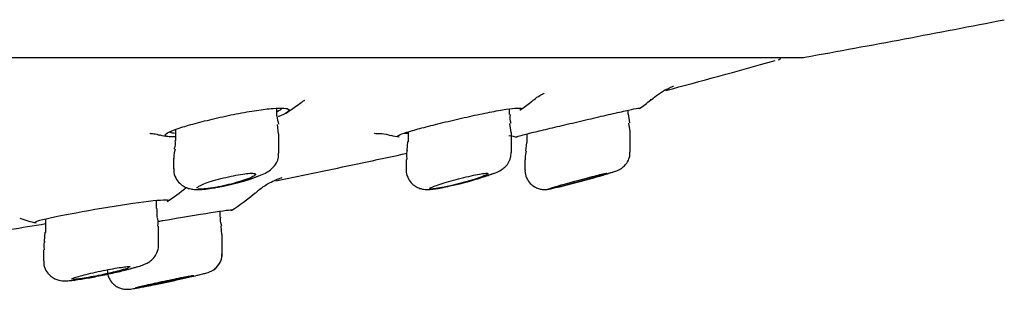
# Model space of a CAD drawing. Units: millimetres. Extents: x -18 to 990, y -18 to 1961.
# Drawn here: x 211 to 236, y 1835 to 1842 of the extents above; entities that cross this region are included whole.
import ezdxf

# ---------------------------------------------------------------- set-up
doc = ezdxf.new("R2010")
doc.units = ezdxf.units.MM
for name, color, linetype in [('$DDT_AUDIT_GENERATED_(BDF)', 7, 'Continuous'), ('$DDT_AUDIT_GENERATED_(C0C)', 7, 'Continuous'), ('$DDT_AUDIT_GENERATED_(F08)', 7, 'Continuous'), ('Default', 7, 'Continuous')]:
    doc.layers.add(name, color=color, linetype=linetype)

# ---------------------------------------------------------------- blocks, each defined once
blk = doc.blocks.new('SE')
at = {"layer": '$DDT_AUDIT_GENERATED_(BDF)', "color": 7, "linetype": 'Continuous'}
blk.add_line((80.082, 1840.944), (231.118, 1840.944), dxfattribs=at)
for centre, radius, start, end in [((169.028, 2185.387), 350, 280.22722, 281.08029), ((231.118, 1841.244), 0.3, 270, 280.2272)]:
    blk.add_arc(centre, radius, start, end, dxfattribs=at)
at = {"layer": '$DDT_AUDIT_GENERATED_(C0C)', "color": 7, "linetype": 'Continuous'}
for p, q in [((217.633, 1839.444), (217.633, 1839.638)), ((223.597, 1839.477), (223.597, 1839.622)), ((226.645, 1839.489), (226.645, 1839.588)), ((226.685, 1839.264), (226.651, 1839.492)), ((215.033, 1839.092), (215.033, 1838.813)), ((217.675, 1838.984), (217.649, 1839.221)), ((223.64, 1839.02), (223.606, 1839.246)), ((226.693, 1839.04), (226.66, 1839.26)), ((217.683, 1838.485), (217.683, 1838.984)), ((220.997, 1839.031), (220.997, 1838.78)), ((223.647, 1838.503), (223.647, 1839.019)), ((224.045, 1838.98), (224.045, 1838.763)), ((226.695, 1838.513), (226.695, 1839.038)), ((220.981, 1838.782), (220.967, 1838.555)), ((224.037, 1838.764), (224.009, 1838.538)), ((214.983, 1838.355), (214.983, 1838.088)), ((220.947, 1838.328), (220.947, 1838.067)), ((223.995, 1838.314), (223.995, 1838.058)), ((214.544, 1837.066), (214.544, 1837.274)), ((211.694, 1836.797), (211.694, 1836.455)), ((216.18, 1836.848), (216.18, 1836.998)), ((214.594, 1836.125), (214.594, 1836.613)), ((216.218, 1836.398), (216.201, 1836.618)), ((211.679, 1836.458), (211.661, 1836.228)), ((216.23, 1836.397), (216.23, 1836.398)), ((216.23, 1835.907), (216.23, 1836.397)), ((211.644, 1836.004), (211.644, 1835.721))]:
    blk.add_line(p, q, dxfattribs=at)
for centre, radius, start, end in [((219.189, 1839.625), 1.566, 186.7145, 194.7371), ((223.917, 1839.392), 0.315, 164.5567, 205.6714), ((214.71, 1838.729), 0.319, 335.7645, 14.7853), ((215.185, 1843.141), 5.603, 279.6519, 291.2393), ((220.304, 1845.911), 8.453, 281.2311, 290.3511), ((219.673, 1859.294), 22.285, 282.9942, 287.1428), ((214.555, 1839.949), 4.71, 282.837, 284.4558)]:
    blk.add_arc(centre, radius, start, end, dxfattribs=at)
for points in [[(215.02, 1838.593), (214.988, 1838.453), (214.977, 1838.373), (214.988, 1838.353)], [(220.978, 1838.558), (220.96, 1838.532), (220.955, 1838.455), (220.964, 1838.328)], [(224.03, 1838.536), (223.997, 1838.427), (223.988, 1838.353), (224.004, 1838.313)], [(215.584, 1837.591), (215.584, 1837.598), (215.589, 1837.606), (215.6, 1837.616)], [(224.595, 1837.565), (224.595, 1837.57), (224.646, 1837.587), (224.739, 1837.616)], [(214.572, 1836.843), (214.558, 1836.856), (214.555, 1836.93), (214.564, 1837.066)], [(214.578, 1836.613), (214.592, 1836.724), (214.586, 1836.799), (214.56, 1836.838)], [(216.221, 1836.626), (216.183, 1836.724), (216.173, 1836.797), (216.19, 1836.845)], [(211.677, 1836.23), (211.656, 1836.205), (211.651, 1836.13), (211.66, 1836.004)], [(213.932, 1835.538), (213.987, 1835.554), (214.035, 1835.568), (214.075, 1835.582)]]:
    blk.add_open_spline(points, degree=3, dxfattribs=at)
for points, knots in [([(217.215, 1837.918), (217.274, 1837.944), (217.362, 1837.985), (217.491, 1838.07), (217.601, 1838.19), (217.674, 1838.339), (217.676, 1838.436), (217.677, 1838.486)], [0, 0, 0, 0, 0.272786, 0.48032, 0.670144, 0.854193, 1, 1, 1, 1]), ([(223.243, 1837.986), (223.293, 1838.006), (223.359, 1838.036), (223.479, 1838.121), (223.572, 1838.228), (223.636, 1838.362), (223.639, 1838.454), (223.64, 1838.501)], [0, 0, 0, 0, 0.308153, 0.479469, 0.646388, 0.842638, 1, 1, 1, 1]), ([(226.242, 1837.999), (226.279, 1838.011), (226.329, 1838.028), (226.389, 1838.052), (226.456, 1838.086), (226.533, 1838.142), (226.618, 1838.238), (226.684, 1838.369), (226.688, 1838.463), (226.689, 1838.511)], [0, 0, 0, 0, 0.24304, 0.365108, 0.440293, 0.548841, 0.679842, 0.857916, 1, 1, 1, 1]), ([(214.99, 1838.089), (214.988, 1838.069), (214.979, 1837.993), (215.029, 1837.851), (215.129, 1837.714), (215.25, 1837.626), (215.369, 1837.579), (215.492, 1837.556), (215.68, 1837.55), (215.896, 1837.571), (216.083, 1837.609), (216.124, 1837.617)], [0, 0, 0, 0, 0.03265, 0.148563, 0.254324, 0.343501, 0.424536, 0.508992, 0.63136, 0.930364, 1, 1, 1, 1]), ([(220.95, 1838.069), (220.949, 1838.061), (220.939, 1837.997), (220.979, 1837.865), (221.067, 1837.725), (221.181, 1837.632), (221.293, 1837.581), (221.394, 1837.558), (221.486, 1837.552), (221.619, 1837.559), (221.765, 1837.58), (221.914, 1837.612), (221.95, 1837.62)], [0, 0, 0, 0, 0.014229, 0.134637, 0.247466, 0.339814, 0.420577, 0.493266, 0.564008, 0.659951, 0.929192, 1, 1, 1, 1]), ([(223.999, 1838.059), (223.998, 1838.048), (223.988, 1837.982), (224.03, 1837.851), (224.118, 1837.714), (224.229, 1837.625), (224.336, 1837.577), (224.43, 1837.556), (224.503, 1837.553), (224.552, 1837.556), (224.596, 1837.562), (224.629, 1837.567), (224.667, 1837.576), (224.684, 1837.58)], [0, 0, 0, 0, 0.027196, 0.18824, 0.338553, 0.459898, 0.562731, 0.649427, 0.718219, 0.769523, 0.825053, 0.930412, 1, 1, 1, 1]), ([(215.6, 1837.616), (215.608, 1837.623), (215.619, 1837.63), (215.632, 1837.638), (215.662, 1837.655), (215.704, 1837.675), (215.757, 1837.696), (215.812, 1837.718), (215.878, 1837.741), (215.951, 1837.764), (216.025, 1837.788), (216.108, 1837.811), (216.194, 1837.834), (216.279, 1837.856), (216.369, 1837.877), (216.456, 1837.896), (216.541, 1837.914), (216.625, 1837.93), (216.701, 1837.942), (216.775, 1837.954), (216.842, 1837.962), (216.898, 1837.967), (216.952, 1837.971), (216.997, 1837.972), (217.028, 1837.969), (217.058, 1837.966), (217.077, 1837.959), (217.082, 1837.949), (217.087, 1837.939), (217.079, 1837.926), (217.058, 1837.911), (217.037, 1837.895), (217.002, 1837.876), (216.956, 1837.856), (216.928, 1837.844), (216.896, 1837.831), (216.86, 1837.818), (216.798, 1837.795), (216.724, 1837.771), (216.645, 1837.747), (216.566, 1837.724), (216.48, 1837.7), (216.392, 1837.679), (216.306, 1837.658), (216.216, 1837.638), (216.132, 1837.621), (216.122, 1837.619), (216.113, 1837.618), (216.104, 1837.616)], [0, 0, 0, 0, 0.031066, 0.031066, 0.031066, 0.100411, 0.100411, 0.100411, 0.172122, 0.172122, 0.172122, 0.245506, 0.245506, 0.245506, 0.319048, 0.319048, 0.319048, 0.391053, 0.391053, 0.391053, 0.460547, 0.460547, 0.460547, 0.527783, 0.527783, 0.527783, 0.594008, 0.594008, 0.594008, 0.660796, 0.660796, 0.660796, 0.72943, 0.72943, 0.72943, 0.771659, 0.771659, 0.771659, 0.845239, 0.845239, 0.845239, 0.918836, 0.918836, 0.918836, 0.992043, 0.992043, 0.992043, 1, 1, 1, 1]), ([(216.104, 1837.616), (216.156, 1837.625), (216.211, 1837.635), (216.266, 1837.647), (216.358, 1837.666), (216.454, 1837.688), (216.546, 1837.711), (216.642, 1837.735), (216.736, 1837.761), (216.822, 1837.787), (216.879, 1837.804), (216.932, 1837.821), (216.981, 1837.838), (217.049, 1837.862), (217.11, 1837.885), (217.158, 1837.906)], [0, 0, 0, 0, 0.0397444, 0.0397444, 0.0397444, 0.1058512, 0.1058512, 0.1058512, 0.1742931, 0.1742931, 0.1742931, 0.2189443, 0.2189443, 0.2189443, 0.2812922, 0.2812922, 0.2812922, 0.2812922]), ([(221.612, 1837.616), (221.642, 1837.629), (221.682, 1837.645), (221.729, 1837.661), (221.784, 1837.681), (221.851, 1837.702), (221.923, 1837.724), (221.997, 1837.747), (222.08, 1837.771), (222.164, 1837.794), (222.25, 1837.818), (222.339, 1837.841), (222.426, 1837.862), (222.511, 1837.883), (222.596, 1837.902), (222.672, 1837.918), (222.746, 1837.934), (222.814, 1837.947), (222.869, 1837.955), (222.923, 1837.964), (222.967, 1837.969), (222.997, 1837.97), (223.026, 1837.971), (223.043, 1837.969), (223.046, 1837.963), (223.049, 1837.957), (223.039, 1837.947), (223.016, 1837.935), (222.993, 1837.922), (222.957, 1837.907), (222.911, 1837.889), (222.883, 1837.879), (222.851, 1837.867), (222.816, 1837.855), (222.754, 1837.834), (222.68, 1837.811), (222.601, 1837.787), (222.522, 1837.764), (222.435, 1837.74), (222.349, 1837.717), (222.262, 1837.694), (222.173, 1837.672), (222.088, 1837.652), (222.031, 1837.639), (221.975, 1837.627), (221.924, 1837.616)], [0, 0, 0, 0, 0.060567, 0.060567, 0.060567, 0.130932, 0.130932, 0.130932, 0.203487, 0.203487, 0.203487, 0.27714, 0.27714, 0.27714, 0.350192, 0.350192, 0.350192, 0.421156, 0.421156, 0.421156, 0.489565, 0.489565, 0.489565, 0.556166, 0.556166, 0.556166, 0.62243, 0.62243, 0.62243, 0.689872, 0.689872, 0.689872, 0.730095, 0.730095, 0.730095, 0.803381, 0.803381, 0.803381, 0.876634, 0.876634, 0.876634, 0.950292, 0.950292, 0.950292, 1, 1, 1, 1]), ([(221.924, 1837.616), (221.982, 1837.627), (222.045, 1837.641), (222.112, 1837.656), (222.199, 1837.676), (222.294, 1837.698), (222.387, 1837.722), (222.484, 1837.747), (222.582, 1837.773), (222.674, 1837.799), (222.768, 1837.826), (222.858, 1837.853), (222.936, 1837.879), (222.99, 1837.896), (223.038, 1837.913), (223.081, 1837.928), (223.129, 1837.946), (223.17, 1837.962), (223.201, 1837.976)], [0, 0, 0, 0, 0.0500075, 0.0500075, 0.0500075, 0.1164818, 0.1164818, 0.1164818, 0.1852755, 0.1852755, 0.1852755, 0.2557181, 0.2557181, 0.2557181, 0.3029069, 0.3029069, 0.3029069, 0.3569378, 0.3569378, 0.3569378, 0.3569378]), ([(224.739, 1837.616), (224.753, 1837.62), (224.768, 1837.625), (224.784, 1837.629), (224.839, 1837.646), (224.905, 1837.665), (224.976, 1837.685), (225.05, 1837.706), (225.131, 1837.729), (225.214, 1837.752), (225.299, 1837.776), (225.388, 1837.8), (225.473, 1837.822), (225.559, 1837.845), (225.644, 1837.867), (225.72, 1837.886), (225.795, 1837.905), (225.863, 1837.922), (225.919, 1837.936), (225.974, 1837.949), (226.018, 1837.958), (226.048, 1837.964), (226.076, 1837.97), (226.093, 1837.972), (226.095, 1837.97), (226.095, 1837.97), (226.095, 1837.97), (226.095, 1837.97)], [0, 0, 0, 0, 0.0195239, 0.0195239, 0.0195239, 0.0884711, 0.0884711, 0.0884711, 0.1598012, 0.1598012, 0.1598012, 0.2329909, 0.2329909, 0.2329909, 0.3066307, 0.3066307, 0.3066307, 0.3789928, 0.3789928, 0.3789928, 0.4489266, 0.4489266, 0.4489266, 0.516476, 0.516476, 0.516476, 0.5213639, 0.5213639, 0.5213639, 0.5213639]), ([(224.845, 1837.616), (224.87, 1837.622), (224.897, 1837.628), (224.925, 1837.635), (224.997, 1837.653), (225.079, 1837.674), (225.165, 1837.696), (225.254, 1837.719), (225.35, 1837.744), (225.445, 1837.77), (225.543, 1837.796), (225.643, 1837.824), (225.736, 1837.85), (225.83, 1837.876), (225.92, 1837.902), (225.999, 1837.925), (226.052, 1837.941), (226.1, 1837.955), (226.142, 1837.968), (226.186, 1837.982), (226.223, 1837.994), (226.252, 1838.003)], [0, 0, 0, 0, 0.0260259, 0.0260259, 0.0260259, 0.0916727, 0.0916727, 0.0916727, 0.1596387, 0.1596387, 0.1596387, 0.2296126, 0.2296126, 0.2296126, 0.3003614, 0.3003614, 0.3003614, 0.347289, 0.347289, 0.347289, 0.3964125, 0.3964125, 0.3964125, 0.3964125]), ([(226.061, 1837.954), (226.037, 1837.945), (226, 1837.933), (225.953, 1837.919), (225.926, 1837.91), (225.894, 1837.901), (225.861, 1837.891), (225.798, 1837.872), (225.724, 1837.85), (225.645, 1837.828), (225.567, 1837.806), (225.481, 1837.782), (225.396, 1837.759), (225.31, 1837.736), (225.221, 1837.712), (225.137, 1837.69), (225.053, 1837.668), (224.973, 1837.647), (224.902, 1837.63), (224.882, 1837.625), (224.863, 1837.62), (224.845, 1837.616)], [0.5827605, 0.5827605, 0.5827605, 0.5827605, 0.6493469, 0.6493469, 0.6493469, 0.687958, 0.687958, 0.687958, 0.7604368, 0.7604368, 0.7604368, 0.8328366, 0.8328366, 0.8328366, 0.9063718, 0.9063718, 0.9063718, 0.979775, 0.979775, 0.979775, 1, 1, 1, 1]), ([(216.104, 1837.616), (216.016, 1837.599), (215.935, 1837.586), (215.791, 1837.569), (215.73, 1837.564), (215.651, 1837.564), (215.626, 1837.566), (215.609, 1837.571)], [0, 0, 0, 0, 0.25, 0.25, 0.5, 0.5, 0.678776, 0.678776, 0.678776, 0.678776]), ([(221.924, 1837.616), (221.844, 1837.599), (221.774, 1837.586), (221.657, 1837.569), (221.612, 1837.564), (221.526, 1837.564), (221.537, 1837.582), (221.612, 1837.616)], [0, 0, 0, 0, 0.25, 0.25, 0.5, 0.5, 1, 1, 1, 1]), ([(224.845, 1837.616), (224.776, 1837.599), (224.72, 1837.586), (224.643, 1837.57), (224.618, 1837.566), (224.605, 1837.565)], [0, 0, 0, 0, 0.25, 0.25, 0.4566062, 0.4566062, 0.4566062, 0.4566062]), ([(214.074, 1835.577), (214.126, 1835.594), (214.201, 1835.619), (214.295, 1835.659), (214.389, 1835.715), (214.486, 1835.805), (214.562, 1835.934), (214.601, 1836.057), (214.591, 1836.119), (214.59, 1836.128)], [0, 0, 0, 0, 0.243097, 0.40591, 0.533002, 0.656674, 0.807137, 0.976812, 1, 1, 1, 1]), ([(215.731, 1835.388), (215.77, 1835.398), (215.827, 1835.413), (215.881, 1835.43), (215.947, 1835.456), (216.023, 1835.5), (216.119, 1835.583), (216.199, 1835.716), (216.237, 1835.842), (216.228, 1835.902), (216.227, 1835.909)], [0, 0, 0, 0, 0.233293, 0.374435, 0.442373, 0.525877, 0.644956, 0.812157, 0.981089, 1, 1, 1, 1]), ([(215.988, 1835.481), (216.015, 1835.497), (216.084, 1835.548), (216.17, 1835.657), (216.226, 1835.792), (216.223, 1835.873), (216.222, 1835.907)], [0.7761469, 0.7761469, 0.7761469, 0.7761469, 0.8204132, 0.8874184, 0.959202, 1, 1, 1, 1]), ([(211.652, 1835.722), (211.651, 1835.681), (211.649, 1835.586), (211.718, 1835.442), (211.822, 1835.328), (211.932, 1835.26), (212.034, 1835.225), (212.119, 1835.212), (212.205, 1835.209), (212.34, 1835.216), (212.583, 1835.248), (212.967, 1835.315), (213.368, 1835.397), (213.776, 1835.492), (213.963, 1835.546), (214.074, 1835.577)], [0, 0, 0, 0, 0.034945, 0.094059, 0.140874, 0.180854, 0.216154, 0.247828, 0.28145, 0.345599, 0.486041, 0.607743, 0.734109, 0.861181, 1, 1, 1, 1]), ([(212.369, 1835.255), (212.369, 1835.256), (212.369, 1835.257), (212.37, 1835.258), (212.373, 1835.264), (212.391, 1835.273), (212.421, 1835.285), (212.451, 1835.296), (212.495, 1835.31), (212.548, 1835.325), (212.602, 1835.341), (212.668, 1835.359), (212.74, 1835.376), (212.814, 1835.395), (212.895, 1835.414), (212.979, 1835.432), (213.063, 1835.451), (213.152, 1835.469), (213.237, 1835.486), (213.322, 1835.503), (213.406, 1835.519), (213.481, 1835.532), (213.556, 1835.544), (213.624, 1835.555), (213.681, 1835.562), (213.736, 1835.57), (213.782, 1835.574), (213.813, 1835.576), (213.844, 1835.577), (213.863, 1835.575), (213.868, 1835.57), (213.868, 1835.57), (213.869, 1835.569), (213.869, 1835.568)], [0.3728387, 0.3728387, 0.3728387, 0.3728387, 0.3799758, 0.3799758, 0.3799758, 0.4319522, 0.4319522, 0.4319522, 0.4846903, 0.4846903, 0.4846903, 0.5386063, 0.5386063, 0.5386063, 0.5936412, 0.5936412, 0.5936412, 0.6492439, 0.6492439, 0.6492439, 0.7045702, 0.7045702, 0.7045702, 0.758875, 0.758875, 0.758875, 0.8118939, 0.8118939, 0.8118939, 0.8639609, 0.8639609, 0.8639609, 0.8727127, 0.8727127, 0.8727127, 0.8727127]), ([(213.841, 1835.548), (213.819, 1835.538), (213.783, 1835.525), (213.737, 1835.511), (213.709, 1835.502), (213.676, 1835.493), (213.64, 1835.483)], [0.9158106, 0.9158106, 0.9158106, 0.9158106, 0.96823725, 0.96823725, 0.96823725, 1, 1, 1, 1]), ([(213.64, 1835.483), (213.579, 1835.466), (213.506, 1835.447), (213.428, 1835.429), (213.35, 1835.41), (213.264, 1835.391), (213.179, 1835.373), (213.093, 1835.354), (213.005, 1835.337), (212.922, 1835.321), (212.839, 1835.305), (212.759, 1835.291), (212.688, 1835.28), (212.619, 1835.269), (212.557, 1835.26), (212.508, 1835.255), (212.46, 1835.249), (212.422, 1835.247), (212.399, 1835.247)], [0, 0, 0, 0, 0.055423, 0.055423, 0.055423, 0.1108286, 0.1108286, 0.1108286, 0.1664383, 0.1664383, 0.1664383, 0.2214854, 0.2214854, 0.2214854, 0.2753689, 0.2753689, 0.2753689, 0.3280368, 0.3280368, 0.3280368, 0.3280368]), ([(213.282, 1835.494), (213.286, 1835.433), (213.296, 1835.327), (213.379, 1835.183), (213.483, 1835.085), (213.588, 1835.028), (213.681, 1835.001), (213.755, 1834.993), (213.804, 1834.993), (213.842, 1834.995), (213.906, 1835.003), (214.02, 1835.022), (214.25, 1835.064), (214.432, 1835.101), (214.514, 1835.118)], [0, 0, 0, 0, 0.086525, 0.176156, 0.248118, 0.308953, 0.360228, 0.401012, 0.430383, 0.459326, 0.507656, 0.676157, 0.874409, 1, 1, 1, 1]), ([(214.005, 1835.03), (214.005, 1835.03), (214.005, 1835.031), (214.006, 1835.031), (214.01, 1835.034), (214.029, 1835.04), (214.059, 1835.048), (214.09, 1835.056), (214.134, 1835.067), (214.187, 1835.08), (214.241, 1835.093), (214.307, 1835.108), (214.378, 1835.124), (214.451, 1835.14), (214.532, 1835.158), (214.615, 1835.176), (214.699, 1835.194), (214.787, 1835.213), (214.871, 1835.231), (214.956, 1835.248), (215.04, 1835.266), (215.116, 1835.281), (215.191, 1835.296), (215.26, 1835.309), (215.317, 1835.32), (215.373, 1835.33), (215.419, 1835.339), (215.45, 1835.344), (215.481, 1835.348), (215.5, 1835.35), (215.504, 1835.349), (215.505, 1835.349), (215.505, 1835.349), (215.505, 1835.349)], [0.3727932, 0.3727932, 0.3727932, 0.3727932, 0.3810457, 0.3810457, 0.3810457, 0.4329917, 0.4329917, 0.4329917, 0.4852605, 0.4852605, 0.4852605, 0.5384545, 0.5384545, 0.5384545, 0.5928066, 0.5928066, 0.5928066, 0.6480696, 0.6480696, 0.6480696, 0.7035759, 0.7035759, 0.7035759, 0.7585107, 0.7585107, 0.7585107, 0.8123099, 0.8123099, 0.8123099, 0.8649459, 0.8649459, 0.8649459, 0.8726553, 0.8726553, 0.8726553, 0.8726553]), ([(215.275, 1835.287), (215.213, 1835.273), (215.14, 1835.256), (215.063, 1835.239), (214.985, 1835.221), (214.901, 1835.203), (214.816, 1835.185), (214.731, 1835.167), (214.643, 1835.148), (214.56, 1835.131), (214.477, 1835.114), (214.397, 1835.098), (214.326, 1835.084), (214.256, 1835.07), (214.193, 1835.058), (214.144, 1835.05), (214.095, 1835.041), (214.057, 1835.035), (214.034, 1835.032)], [0, 0, 0, 0, 0.0549395, 0.0549395, 0.0549395, 0.1098406, 0.1098406, 0.1098406, 0.1652797, 0.1652797, 0.1652797, 0.220679, 0.220679, 0.220679, 0.2752725, 0.2752725, 0.2752725, 0.3286729, 0.3286729, 0.3286729, 0.3286729]), ([(214.511, 1835.117), (214.529, 1835.121), (214.546, 1835.124), (214.564, 1835.128), (214.669, 1835.15), (214.781, 1835.173), (214.89, 1835.196), (215.002, 1835.22), (215.114, 1835.245), (215.218, 1835.268), (215.322, 1835.291), (215.42, 1835.313), (215.505, 1835.333), (215.56, 1835.346), (215.61, 1835.358), (215.653, 1835.369)], [0.7895153, 0.7895153, 0.7895153, 0.7895153, 0.7987336, 0.7987336, 0.7987336, 0.8531304, 0.8531304, 0.8531304, 0.908466, 0.908466, 0.908466, 0.9640437, 0.9640437, 0.9640437, 1, 1, 1, 1]), ([(215.476, 1835.338), (215.453, 1835.331), (215.417, 1835.322), (215.37, 1835.31), (215.342, 1835.303), (215.31, 1835.295), (215.275, 1835.287)], [0.91691695, 0.91691695, 0.91691695, 0.91691695, 0.96898439, 0.96898439, 0.96898439, 1, 1, 1, 1])]:
    blk.add_open_spline(points, degree=3, knots=knots, dxfattribs=at)
at = {"layer": '$DDT_AUDIT_GENERATED_(F08)', "color": 7, "linetype": 'Continuous'}
for centre, radius, start, end in [((230.472, 1840.981), 0.1, 286.282, 337.9776), ((224.489, 1843.043), 4.2, 305.6407, 310.4676), ((215.588, 1843.043), 4.2, 302.8564, 307.5231), ((221.478, 1843.043), 4.2, 304.6507, 309.3796), ((215.588, 1843.043), 4.2, 256.8325, 259.5913), ((221.478, 1843.043), 4.2, 257.2712, 260.2904), ((224.489, 1843.043), 4.2, 257.5787, 260.5521), ((212.477, 1840.975), 4.4, 302.1023, 309.9632), ((214.068, 1840.948), 4.6, 301.3385, 310.8701), ((212.477, 1840.975), 4.4, 250.8911, 256.5492)]:
    blk.add_arc(centre, radius, start, end, dxfattribs=at)
for points in [[(227.61, 1840.095), (228.5, 1840.333), (229.416, 1840.586), (230.41, 1840.861)], [(227.216, 1839.849), (227.224, 1839.854), (227.222, 1839.857), (227.211, 1839.857)], [(209.85, 1836.379), (210.477, 1836.478), (211.086, 1836.577), (211.695, 1836.679)]]:
    blk.add_open_spline(points, degree=3, dxfattribs=at)
for points, knots in [([(227.234, 1839.856), (227.301, 1839.912), (227.42, 1840.012), (227.611, 1840.12), (227.734, 1840.178), (227.791, 1840.201), (227.805, 1840.206), (227.807, 1840.207), (227.807, 1840.207)], [0, 0, 0, 0, 0.0463385, 0.0989083, 0.1312833, 0.1576734, 0.1898435, 0.1966971, 0.1966971, 0.1966971, 0.1966971]), ([(218.148, 1839.71), (218.201, 1839.75), (218.287, 1839.815), (218.339, 1839.842), (218.346, 1839.846), (218.346, 1839.846)], [0, 0, 0, 0, 0.0769991, 0.1502176, 0.1845844, 0.1845844, 0.1845844, 0.1845844]), ([(224.146, 1839.791), (224.174, 1839.817), (224.253, 1839.89), (224.378, 1839.966), (224.466, 1840.016), (224.486, 1840.024), (224.487, 1840.025), (224.487, 1840.025)], [0, 0, 0, 0, 0.0290989, 0.0957863, 0.1484747, 0.2027264, 0.2093703, 0.2093703, 0.2093703, 0.2093703]), ([(215.024, 1838.903), (214.943, 1838.901), (214.879, 1838.904), (214.835, 1838.911), (214.784, 1838.919), (214.76, 1838.934), (214.764, 1838.953), (214.769, 1838.973), (214.804, 1838.998), (214.864, 1839.027), (214.926, 1839.057), (215.017, 1839.092), (215.128, 1839.129), (215.242, 1839.167), (215.381, 1839.208), (215.534, 1839.249), (215.689, 1839.291), (215.863, 1839.335), (216.041, 1839.376), (216.22, 1839.418), (216.408, 1839.458), (216.59, 1839.494), (216.77, 1839.529), (216.948, 1839.56), (217.109, 1839.585), (217.266, 1839.609), (217.411, 1839.626), (217.532, 1839.636), (217.648, 1839.645), (217.745, 1839.648), (217.813, 1839.642), (217.881, 1839.637), (217.922, 1839.624), (217.935, 1839.605), (217.948, 1839.585), (217.932, 1839.56), (217.89, 1839.53), (217.846, 1839.499), (217.774, 1839.463), (217.678, 1839.425), (217.676, 1839.424), (217.674, 1839.424), (217.672, 1839.423)], [0.2824422, 0.2824422, 0.2824422, 0.2824422, 0.3263755, 0.3263755, 0.3263755, 0.3782055, 0.3782055, 0.3782055, 0.430466, 0.430466, 0.430466, 0.4837131, 0.4837131, 0.4837131, 0.5381943, 0.5381943, 0.5381943, 0.593715, 0.593715, 0.593715, 0.6495909, 0.6495909, 0.6495909, 0.7048167, 0.7048167, 0.7048167, 0.758545, 0.758545, 0.758545, 0.8106714, 0.8106714, 0.8106714, 0.861984, 0.861984, 0.861984, 0.9136821, 0.9136821, 0.9136821, 0.9667042, 0.9667042, 0.9667042, 0.9677093, 0.9677093, 0.9677093, 0.9677093]), ([(217.633, 1839.551), (217.635, 1839.553), (217.638, 1839.554), (217.641, 1839.555), (217.705, 1839.588), (217.749, 1839.618), (217.77, 1839.642)], [0.05314957, 0.05314957, 0.05314957, 0.05314957, 0.05527222, 0.05527222, 0.05527222, 0.1048184, 0.1048184, 0.1048184, 0.1048184]), ([(220.753, 1838.906), (220.732, 1838.909), (220.725, 1838.916), (220.731, 1838.925), (220.739, 1838.938), (220.777, 1838.957), (220.841, 1838.981), (220.905, 1839.005), (220.998, 1839.035), (221.111, 1839.068), (221.226, 1839.101), (221.365, 1839.139), (221.518, 1839.178), (221.673, 1839.218), (221.846, 1839.261), (222.023, 1839.303), (222.202, 1839.346), (222.389, 1839.389), (222.57, 1839.428), (222.75, 1839.468), (222.928, 1839.505), (223.089, 1839.537), (223.247, 1839.568), (223.392, 1839.594), (223.512, 1839.612), (223.628, 1839.63), (223.724, 1839.641), (223.79, 1839.644), (223.855, 1839.647), (223.893, 1839.643), (223.902, 1839.631), (223.908, 1839.623), (223.901, 1839.612), (223.88, 1839.597)], [0.3455713, 0.3455713, 0.3455713, 0.3455713, 0.3804813, 0.3804813, 0.3804813, 0.4324117, 0.4324117, 0.4324117, 0.4850365, 0.4850365, 0.4850365, 0.5387995, 0.5387995, 0.5387995, 0.5937737, 0.5937737, 0.5937737, 0.6495533, 0.6495533, 0.6495533, 0.7052796, 0.7052796, 0.7052796, 0.7599396, 0.7599396, 0.7599396, 0.8129425, 0.8129425, 0.8129425, 0.8645858, 0.8645858, 0.8645858, 0.9002619, 0.9002619, 0.9002619, 0.9002619]), ([(223.781, 1838.903), (223.777, 1838.904), (223.777, 1838.905), (223.781, 1838.907), (223.792, 1838.913), (223.832, 1838.926), (223.898, 1838.943), (223.964, 1838.961), (224.058, 1838.985), (224.172, 1839.013), (224.288, 1839.041), (224.428, 1839.074), (224.579, 1839.11), (224.734, 1839.147), (224.906, 1839.187), (225.081, 1839.228), (225.259, 1839.269), (225.444, 1839.313), (225.623, 1839.355), (225.803, 1839.397), (225.981, 1839.438), (226.141, 1839.475), (226.3, 1839.512), (226.446, 1839.545), (226.566, 1839.572), (226.684, 1839.598), (226.779, 1839.618), (226.845, 1839.631), (226.909, 1839.642), (226.946, 1839.647), (226.952, 1839.644), (226.954, 1839.643), (226.954, 1839.642), (226.95, 1839.639)], [0.3630008, 0.3630008, 0.3630008, 0.3630008, 0.382126, 0.382126, 0.382126, 0.4339489, 0.4339489, 0.4339489, 0.486088, 0.486088, 0.486088, 0.5391364, 0.5391364, 0.5391364, 0.5934048, 0.5934048, 0.5934048, 0.648781, 0.648781, 0.648781, 0.7046605, 0.7046605, 0.7046605, 0.7600671, 0.7600671, 0.7600671, 0.8140822, 0.8140822, 0.8140822, 0.8664452, 0.8664452, 0.8664452, 0.8819274, 0.8819274, 0.8819274, 0.8819274]), ([(214.373, 1838.996), (214.373, 1838.996), (214.374, 1838.996), (214.405, 1838.993), (214.512, 1838.984), (214.6, 1838.957), (214.63, 1838.948)], [0.8248005, 0.8248005, 0.8248005, 0.8248005, 0.8312031, 0.900438, 0.9706916, 1, 1, 1, 1]), ([(214.884, 1839.046), (214.884, 1839.038), (214.888, 1839.032), (214.896, 1839.026), (214.917, 1839.013), (214.963, 1839.004), (215.03, 1839.002)], [0.62674868, 0.62674868, 0.62674868, 0.62674868, 0.64781333, 0.64781333, 0.64781333, 0.69803506, 0.69803506, 0.69803506, 0.69803506]), ([(220.126, 1838.995), (220.126, 1838.995), (220.127, 1838.995), (220.152, 1838.997), (220.277, 1838.99), (220.431, 1838.982), (220.529, 1838.947), (220.551, 1838.939)], [0.791584, 0.791584, 0.791584, 0.791584, 0.7951085, 0.8568998, 0.9127112, 0.9828801, 1, 1, 1, 1]), ([(220.899, 1839.001), (220.922, 1839.001), (220.951, 1839.001), (220.987, 1839.004), (220.99, 1839.004), (220.992, 1839.004), (220.994, 1839.004)], [0.66997758, 0.66997758, 0.66997758, 0.66997758, 0.69722096, 0.69722096, 0.69722096, 0.69897186, 0.69897186, 0.69897186, 0.69897186]), ([(217.604, 1837.78), (218.045, 1837.87), (219.17, 1838.1), (220.292, 1838.338), (220.97, 1838.486)], [0.4364566, 0.4364566, 0.4364566, 0.4364566, 0.493512, 0.5817153, 0.5817153, 0.5817153, 0.5817153]), ([(217.082, 1837.463), (217.139, 1837.515), (217.257, 1837.62), (217.466, 1837.74), (217.635, 1837.815), (217.72, 1837.845), (217.76, 1837.858), (217.768, 1837.86), (217.768, 1837.86)], [0, 0, 0, 0, 0.0432681, 0.1041997, 0.1462888, 0.1738016, 0.202262, 0.23619, 0.23619, 0.23619, 0.23619]), ([(211.434, 1836.7), (211.425, 1836.703), (211.42, 1836.706), (211.42, 1836.732), (211.609, 1836.784), (212.241, 1836.917), (212.685, 1836.999), (213.573, 1837.149), (214.019, 1837.217), (214.661, 1837.293), (214.848, 1837.3), (214.848, 1837.27), (214.843, 1837.265), (214.833, 1837.259)], [0.354786, 0.354786, 0.354786, 0.354786, 0.375, 0.375, 0.5, 0.5, 0.625, 0.625, 0.75, 0.75, 0.875, 0.875, 0.8950448, 0.8950448, 0.8950448, 0.8950448]), ([(214.606, 1836.741), (214.642, 1836.747), (214.678, 1836.753), (215.157, 1836.834), (215.606, 1836.908), (216.266, 1837.013), (216.467, 1837.041), (216.483, 1837.034), (216.483, 1837.033), (216.481, 1837.032)], [0.6148252, 0.6148252, 0.6148252, 0.6148252, 0.625, 0.625, 0.75, 0.75, 0.875, 0.875, 0.887275, 0.887275, 0.887275, 0.887275])]:
    blk.add_open_spline(points, degree=3, knots=knots, dxfattribs=at)

msp = doc.modelspace()

# ---------------------------------------------------------------- block references
at = {"layer": 'Default'}
msp.add_blockref('SE', (0, 0), dxfattribs=at)

doc.saveas('drawing.dxf')
